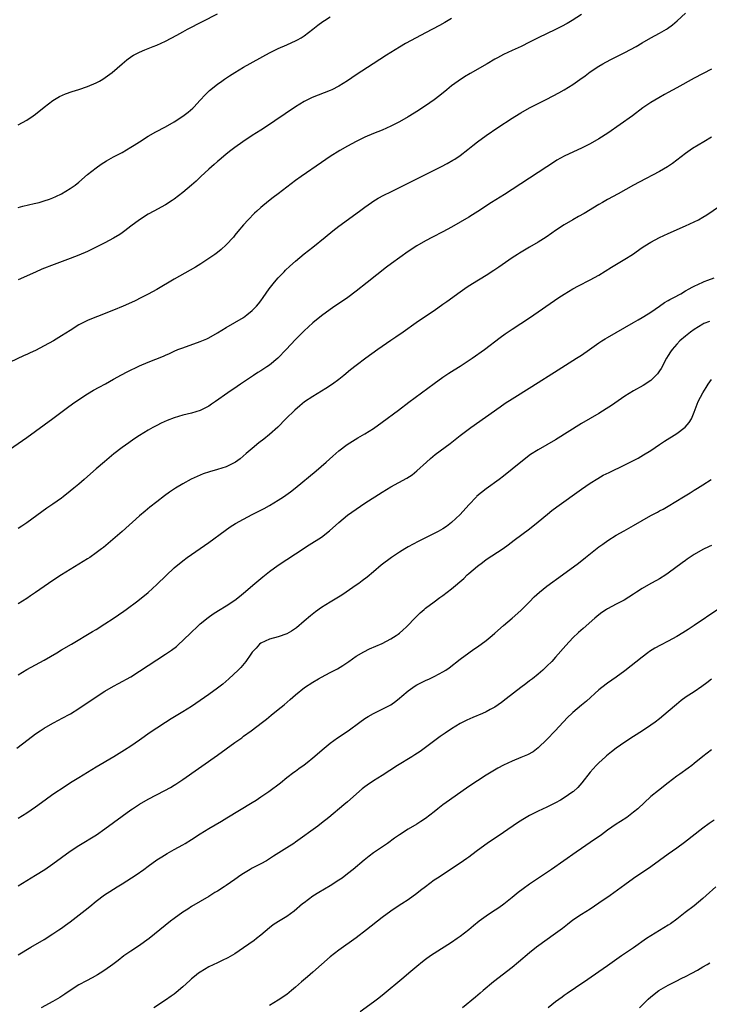
# Model space of a CAD drawing. Units: inches. Extents: x 2589000 to 2592000, y 1485000 to 1488000.
# Drawn here: x 2591681 to 2591840, y 1486992 to 1487219 of the extents above; entities that cross this region are included whole.
import ezdxf

# ---------------------------------------------------------------- set-up
doc = ezdxf.new("R2010")
doc.units = ezdxf.units.IN
doc.header["$MEASUREMENT"] = 0
doc.layers.add('LD25891485_10ft', color=60, linetype='Continuous')

msp = doc.modelspace()

# ---------------------------------------------------------------- linework, layer by layer
at = {"layer": 'LD25891485_10ft'}
for points, elevation in [([(2591679, 1487119.96), (2591683, 1487122.71), (2591685, 1487124.14), (2591689, 1487127.12), (2591692.35, 1487129.65), (2591693.52, 1487130.48), (2591695, 1487131.48), (2591697, 1487132.76), (2591698.39, 1487133.61), (2591699.67, 1487134.33), (2591701.12, 1487135.12), (2591703, 1487136.18), (2591704.83, 1487137.17), (2591706.15, 1487137.85), (2591709, 1487139.22), (2591711, 1487140.09), (2591714.5, 1487141.5), (2591715, 1487141.74), (2591715.88, 1487142.12), (2591717, 1487142.64), (2591717.86, 1487143), (2591719, 1487143.45), (2591723, 1487144.87), (2591724.49, 1487145.51), (2591725, 1487145.75), (2591727, 1487146.86), (2591729, 1487148.11), (2591731, 1487149.26), (2591733, 1487150.44), (2591733.77, 1487151), (2591735, 1487152), (2591735.98, 1487153), (2591736.45, 1487153.55), (2591737, 1487154.25), (2591737.54, 1487155), (2591738.93, 1487157), (2591739.81, 1487158.19), (2591740.49, 1487159), (2591741, 1487159.58), (2591742.36, 1487161), (2591742.68, 1487161.32), (2591743.71, 1487162.28), (2591745, 1487163.43), (2591747, 1487165.09), (2591749, 1487166.68), (2591751.83, 1487169), (2591753.59, 1487170.41), (2591755, 1487171.48), (2591759.73, 1487175), (2591761, 1487175.93), (2591762.52, 1487177), (2591762.81, 1487177.19), (2591764.06, 1487177.94), (2591765.35, 1487178.65), (2591767, 1487179.47), (2591771, 1487181.4), (2591772.06, 1487181.94), (2591775, 1487183.47), (2591778.69, 1487185.31), (2591780.01, 1487185.99), (2591781.29, 1487186.71), (2591781.76, 1487187), (2591783, 1487187.83), (2591784.79, 1487189.2), (2591785.89, 1487190.11), (2591787, 1487191), (2591789, 1487192.43), (2591791.72, 1487194.28), (2591795, 1487196.43), (2591796.57, 1487197.43), (2591797, 1487197.7), (2591799, 1487198.83), (2591803, 1487200.81), (2591805.73, 1487202.27), (2591807, 1487203.02), (2591809, 1487204.24), (2591810.64, 1487205.36), (2591811.8, 1487206.2), (2591813, 1487207.12), (2591815, 1487208.47), (2591815.88, 1487209), (2591816.61, 1487209.39), (2591817.94, 1487210.06), (2591821, 1487211.57), (2591823.59, 1487213), (2591825, 1487213.87), (2591827, 1487214.98), (2591829, 1487216.06), (2591830.57, 1487217), (2591830.84, 1487217.16), (2591832.01, 1487217.99), (2591833.1, 1487218.9), (2591835, 1487220.69)], 11340), ([(2591811, 1487220.35), (2591808.86, 1487219), (2591807.67, 1487218.33), (2591806.37, 1487217.63), (2591805, 1487216.94), (2591800.99, 1487215), (2591799, 1487213.96), (2591797.06, 1487213), (2591795, 1487212.07), (2591793, 1487211.12), (2591791.61, 1487210.39), (2591791, 1487210.05), (2591789.22, 1487209), (2591785.27, 1487206.73), (2591784.02, 1487205.98), (2591782.53, 1487205), (2591781, 1487203.88), (2591779.89, 1487203), (2591778.3, 1487201.7), (2591777, 1487200.69), (2591775, 1487199.29), (2591773, 1487197.98), (2591772.38, 1487197.62), (2591771, 1487196.74), (2591769, 1487195.61), (2591767, 1487194.58), (2591765, 1487193.69), (2591763, 1487192.9), (2591761, 1487192.05), (2591759, 1487191.07), (2591757, 1487190), (2591755.23, 1487189), (2591753, 1487187.6), (2591751, 1487186.24), (2591746.33, 1487183), (2591745, 1487182.04), (2591740.96, 1487179), (2591739.85, 1487178.15), (2591738.74, 1487177.26), (2591737, 1487175.79), (2591736.1, 1487175), (2591735.53, 1487174.47), (2591734.06, 1487173), (2591733, 1487171.81), (2591731.71, 1487170.29), (2591731, 1487169.4), (2591730.65, 1487169), (2591729, 1487167.21), (2591727.85, 1487166.15), (2591727, 1487165.45), (2591726.41, 1487165), (2591725, 1487164.01), (2591723.16, 1487162.84), (2591721.93, 1487162.07), (2591720.66, 1487161.34), (2591717, 1487159.28), (2591713, 1487156.92), (2591711, 1487155.79), (2591709.47, 1487155), (2591707.82, 1487154.18), (2591705.23, 1487153), (2591703, 1487152.08), (2591699.33, 1487150.67), (2591697.91, 1487150.09), (2591697, 1487149.69), (2591695.58, 1487149), (2591695, 1487148.7), (2591693, 1487147.45), (2591691, 1487146.15), (2591689.11, 1487145), (2591687, 1487143.84), (2591685, 1487142.81), (2591683.76, 1487142.24), (2591683, 1487141.86), (2591682.39, 1487141.61), (2591679, 1487140.05)], 11330), ([(2591681, 1487194.9), (2591683, 1487196.01), (2591684.46, 1487197), (2591685, 1487197.38), (2591687, 1487199), (2591689, 1487200.56), (2591690.53, 1487201.47), (2591691.94, 1487202.06), (2591693.43, 1487202.57), (2591695, 1487203.03), (2591697, 1487203.72), (2591699, 1487204.6), (2591699.76, 1487205), (2591700.54, 1487205.46), (2591702.7, 1487207), (2591705, 1487209.01), (2591706.07, 1487209.93), (2591707.23, 1487210.77), (2591707.63, 1487211), (2591709, 1487211.71), (2591710.19, 1487212.19), (2591711, 1487212.55), (2591712.15, 1487213), (2591713, 1487213.31), (2591715, 1487214.19), (2591717.61, 1487215.61), (2591719, 1487216.4), (2591720.09, 1487217), (2591727, 1487220.55)], 11300), ([(2591681, 1487175.85), (2591682.09, 1487176.09), (2591684.71, 1487176.71), (2591685.81, 1487177), (2591687, 1487177.35), (2591688.23, 1487177.77), (2591689, 1487178.06), (2591689.66, 1487178.34), (2591691.01, 1487178.99), (2591693, 1487180.2), (2591694.11, 1487181), (2591695, 1487181.68), (2591697, 1487183.4), (2591698.99, 1487185.01), (2591700.14, 1487185.86), (2591701.38, 1487186.62), (2591703, 1487187.5), (2591705, 1487188.55), (2591707, 1487189.73), (2591707.76, 1487190.24), (2591708.97, 1487191), (2591711, 1487192.25), (2591712.75, 1487193.25), (2591715, 1487194.48), (2591717, 1487195.63), (2591719, 1487196.88), (2591720.19, 1487197.81), (2591721.26, 1487198.74), (2591721.51, 1487199), (2591723, 1487200.63), (2591724.15, 1487201.85), (2591725.17, 1487202.83), (2591727, 1487204.3), (2591727.97, 1487205), (2591728.57, 1487205.43), (2591729.76, 1487206.24), (2591731, 1487207.02), (2591733, 1487208.2), (2591739, 1487211.5), (2591741, 1487212.51), (2591743, 1487213.41), (2591744.11, 1487213.89), (2591745, 1487214.33), (2591745.46, 1487214.54), (2591746.27, 1487215), (2591747, 1487215.46), (2591749, 1487216.96), (2591750.12, 1487217.88), (2591751.26, 1487218.74), (2591751.66, 1487219), (2591753, 1487219.81)], 11310), ([(2591781, 1487219.46), (2591779.46, 1487218.54), (2591778.19, 1487217.81), (2591775, 1487216.15), (2591771.65, 1487214.36), (2591770.35, 1487213.65), (2591769, 1487212.87), (2591766.01, 1487211), (2591762.88, 1487209), (2591759, 1487206.43), (2591756.96, 1487205.04), (2591755, 1487203.81), (2591753.36, 1487203), (2591753, 1487202.84), (2591750.23, 1487201.77), (2591748.82, 1487201.18), (2591747, 1487200.27), (2591745, 1487199.05), (2591737.8, 1487194.2), (2591737, 1487193.71), (2591735, 1487192.43), (2591732.83, 1487191), (2591731, 1487189.7), (2591730.07, 1487189), (2591729, 1487188.14), (2591727.31, 1487186.69), (2591727, 1487186.44), (2591726.25, 1487185.75), (2591725, 1487184.7), (2591723.17, 1487183), (2591722.07, 1487181.93), (2591721, 1487180.95), (2591719, 1487179.29), (2591717, 1487177.76), (2591716.55, 1487177.45), (2591715, 1487176.47), (2591712.31, 1487175), (2591711, 1487174.25), (2591709.01, 1487173), (2591707, 1487171.53), (2591705.59, 1487170.41), (2591705, 1487169.99), (2591704.44, 1487169.56), (2591703, 1487168.7), (2591701, 1487167.64), (2591699, 1487166.64), (2591697, 1487165.69), (2591695, 1487164.81), (2591693, 1487164.01), (2591689.33, 1487162.67), (2591686.46, 1487161.54), (2591685, 1487160.92), (2591681, 1487159.09)], 11320), ([(2591841, 1487207.77), (2591837, 1487205.65), (2591833, 1487203.42), (2591831, 1487202.34), (2591830.12, 1487201.88), (2591828.85, 1487201.15), (2591827, 1487200.05), (2591825.18, 1487198.82), (2591822.73, 1487197), (2591817.07, 1487193), (2591815, 1487191.68), (2591813, 1487190.53), (2591811, 1487189.49), (2591808.17, 1487188.17), (2591807, 1487187.64), (2591805.29, 1487186.71), (2591805, 1487186.54), (2591801, 1487183.89), (2591797, 1487181.3), (2591795, 1487179.96), (2591793.2, 1487178.8), (2591790.25, 1487177), (2591787.09, 1487174.91), (2591785.87, 1487174.13), (2591785, 1487173.6), (2591783, 1487172.42), (2591781, 1487171.3), (2591779, 1487170.23), (2591776.61, 1487169), (2591775, 1487168.15), (2591773, 1487167), (2591771, 1487165.65), (2591767.13, 1487162.87), (2591765.98, 1487162.02), (2591761.5, 1487158.5), (2591759, 1487156.47), (2591757.06, 1487155), (2591755.83, 1487154.17), (2591754.05, 1487153), (2591753, 1487152.28), (2591751, 1487150.79), (2591749, 1487149.17), (2591747, 1487147.37), (2591745, 1487145.3), (2591742.87, 1487143), (2591740.95, 1487141.05), (2591739, 1487139.44), (2591738.37, 1487139), (2591737, 1487138.1), (2591736.31, 1487137.69), (2591735.26, 1487137), (2591732.29, 1487135), (2591731.53, 1487134.47), (2591729.36, 1487133), (2591726.5, 1487131), (2591725.63, 1487130.37), (2591725, 1487129.94), (2591724.4, 1487129.6), (2591723, 1487128.94), (2591721, 1487128.36), (2591719, 1487127.86), (2591717, 1487127.25), (2591715.37, 1487126.63), (2591714, 1487126), (2591713, 1487125.51), (2591712.03, 1487125), (2591711, 1487124.42), (2591709, 1487123.19), (2591707.69, 1487122.31), (2591706.51, 1487121.49), (2591705, 1487120.38), (2591703.09, 1487118.91), (2591700.89, 1487117.11), (2591699, 1487115.51), (2591697.66, 1487114.34), (2591696.2, 1487113), (2591695, 1487111.96), (2591693.87, 1487111), (2591693, 1487110.29), (2591691.35, 1487109), (2591691, 1487108.73), (2591689, 1487107.31), (2591687.62, 1487106.38), (2591686.43, 1487105.57), (2591683, 1487103.02), (2591681.8, 1487102.2), (2591681, 1487101.67)], 11350), ([(2591841, 1487192.09), (2591839.24, 1487191), (2591836.59, 1487189.41), (2591835, 1487188.29), (2591832, 1487186), (2591830.82, 1487185.18), (2591829, 1487184.1), (2591824.32, 1487181.68), (2591823, 1487180.96), (2591819.49, 1487179), (2591817, 1487177.65), (2591815.83, 1487177), (2591815, 1487176.52), (2591811.58, 1487174.42), (2591810.3, 1487173.7), (2591809, 1487172.99), (2591807, 1487171.82), (2591805, 1487170.48), (2591804.13, 1487169.87), (2591802.83, 1487169), (2591801, 1487167.85), (2591799, 1487166.63), (2591796.71, 1487165.29), (2591796.25, 1487165), (2591795, 1487164.18), (2591791.95, 1487162.05), (2591790.76, 1487161.24), (2591789, 1487160.12), (2591785.83, 1487158.17), (2591784.61, 1487157.39), (2591783, 1487156.28), (2591779.93, 1487154.07), (2591779, 1487153.39), (2591777, 1487151.99), (2591775, 1487150.63), (2591772.85, 1487149.15), (2591769.83, 1487147), (2591768.14, 1487145.86), (2591767, 1487145.1), (2591765, 1487143.74), (2591763.97, 1487143), (2591761.25, 1487141), (2591759, 1487139.31), (2591757.7, 1487138.3), (2591756.13, 1487137), (2591755, 1487136.11), (2591753.52, 1487135), (2591752.01, 1487133.99), (2591751, 1487133.41), (2591749, 1487132.2), (2591747.08, 1487130.92), (2591745.99, 1487130.01), (2591744.83, 1487129), (2591742.75, 1487127), (2591740.88, 1487125.12), (2591739, 1487123.37), (2591737.69, 1487122.31), (2591736.55, 1487121.45), (2591735, 1487120.2), (2591733.63, 1487119), (2591732.2, 1487117.8), (2591731.12, 1487117), (2591731, 1487116.92), (2591729, 1487115.97), (2591727, 1487115.33), (2591725.18, 1487114.82), (2591723.67, 1487114.33), (2591723, 1487114.03), (2591722.26, 1487113.74), (2591720.92, 1487113.08), (2591719, 1487112.03), (2591717.29, 1487111), (2591715.93, 1487110.07), (2591714.76, 1487109.24), (2591713, 1487107.88), (2591711.39, 1487106.61), (2591710.28, 1487105.72), (2591709, 1487104.63), (2591704.98, 1487101.02), (2591700.66, 1487097.34), (2591700.23, 1487097), (2591699, 1487096.05), (2591697.49, 1487095), (2591697, 1487094.68), (2591695, 1487093.43), (2591693, 1487092.23), (2591691, 1487091), (2591689, 1487089.69), (2591687, 1487088.31), (2591685, 1487086.91), (2591683.85, 1487086.15), (2591683, 1487085.55), (2591681, 1487084.29)], 11360), ([(2591681, 1487067.95), (2591683, 1487069.14), (2591687, 1487071.28), (2591689.92, 1487073), (2591691, 1487073.66), (2591693.28, 1487075), (2591698.11, 1487077.89), (2591699, 1487078.41), (2591701, 1487079.65), (2591702.91, 1487080.91), (2591705.38, 1487082.62), (2591705.92, 1487083), (2591708.61, 1487085), (2591711, 1487086.94), (2591713, 1487088.76), (2591715.14, 1487090.86), (2591717, 1487092.59), (2591719, 1487094.25), (2591720, 1487095), (2591721, 1487095.72), (2591723, 1487097.08), (2591725, 1487098.48), (2591728.73, 1487101.27), (2591729.92, 1487102.08), (2591731.14, 1487102.86), (2591733, 1487103.89), (2591735, 1487104.95), (2591737.72, 1487106.28), (2591739, 1487106.98), (2591741, 1487108.21), (2591742.21, 1487109), (2591743.84, 1487110.16), (2591744.92, 1487111), (2591749.76, 1487115), (2591752.04, 1487117), (2591753.58, 1487118.42), (2591755, 1487119.61), (2591756.94, 1487121.06), (2591758.14, 1487121.86), (2591759.39, 1487122.61), (2591761, 1487123.54), (2591763, 1487124.81), (2591765, 1487126.25), (2591768.73, 1487129), (2591771.15, 1487130.85), (2591774.08, 1487133), (2591777, 1487135.19), (2591779, 1487136.65), (2591780.41, 1487137.59), (2591781.63, 1487138.37), (2591783, 1487139.21), (2591785.75, 1487141), (2591788.59, 1487143), (2591792.21, 1487145.79), (2591793.36, 1487146.64), (2591795, 1487147.73), (2591797, 1487149), (2591799, 1487150.32), (2591805.78, 1487155), (2591807, 1487155.8), (2591808.98, 1487157.02), (2591810.27, 1487157.73), (2591813, 1487159.11), (2591815, 1487160.2), (2591817.95, 1487162.05), (2591821, 1487163.86), (2591822.77, 1487165), (2591825, 1487166.57), (2591825.64, 1487167), (2591827, 1487167.82), (2591829, 1487168.87), (2591831, 1487169.81), (2591835, 1487171.57), (2591837, 1487172.49), (2591837.98, 1487173), (2591839, 1487173.56), (2591839.91, 1487174.09), (2591844.04, 1487177)], 11370), ([(2591680.67, 1487051), (2591683.31, 1487053), (2591685, 1487054.26), (2591686.06, 1487055), (2591687, 1487055.6), (2591689, 1487056.76), (2591690.46, 1487057.54), (2591691, 1487057.82), (2591693.06, 1487058.94), (2591695, 1487060.13), (2591699, 1487062.87), (2591701, 1487064.15), (2591703, 1487065.3), (2591704.12, 1487065.88), (2591707, 1487067.47), (2591709, 1487068.74), (2591711, 1487070.08), (2591715, 1487072.69), (2591716.38, 1487073.62), (2591717.52, 1487074.48), (2591718.1, 1487075), (2591719, 1487075.82), (2591721, 1487077.8), (2591722.27, 1487079), (2591723, 1487079.66), (2591724.84, 1487081.16), (2591725.99, 1487082.01), (2591727.21, 1487082.79), (2591729, 1487083.87), (2591731, 1487085.19), (2591732.03, 1487085.97), (2591733, 1487086.76), (2591735.63, 1487089), (2591737.46, 1487090.54), (2591739, 1487091.76), (2591741, 1487093.21), (2591745, 1487095.82), (2591748.11, 1487097.89), (2591751, 1487099.71), (2591752.87, 1487101.13), (2591755, 1487103.09), (2591757, 1487104.77), (2591759, 1487106.2), (2591761, 1487107.52), (2591765, 1487110.09), (2591767, 1487111.31), (2591770.68, 1487113.33), (2591771.89, 1487114.11), (2591773.01, 1487114.99), (2591775.21, 1487117), (2591776.16, 1487117.84), (2591777.25, 1487118.75), (2591780.67, 1487121.33), (2591783, 1487123.17), (2591785.45, 1487125), (2591792.2, 1487129.8), (2591793.4, 1487130.6), (2591795, 1487131.64), (2591799.54, 1487134.46), (2591805.63, 1487138.37), (2591809.87, 1487141), (2591811, 1487141.74), (2591812.8, 1487143), (2591815, 1487144.56), (2591815.68, 1487145), (2591816.49, 1487145.51), (2591817, 1487145.82), (2591823, 1487149.26), (2591824.09, 1487149.91), (2591825, 1487150.41), (2591825.34, 1487150.66), (2591827, 1487151.67), (2591829, 1487153.07), (2591830.11, 1487153.89), (2591831, 1487154.32), (2591831.41, 1487154.59), (2591832.3, 1487155), (2591833.91, 1487155.91), (2591835, 1487156.56), (2591835.87, 1487157), (2591836.56, 1487157.44), (2591837, 1487157.68), (2591839, 1487158.6), (2591839.3, 1487158.7), (2591840.12, 1487159), (2591841.59, 1487159.59)], 11380), ([(2591840.51, 1487149.49), (2591839.24, 1487149), (2591839, 1487148.89), (2591837, 1487147.65), (2591836.13, 1487147), (2591835, 1487146.11), (2591833.72, 1487145), (2591833, 1487144.26), (2591831.92, 1487143), (2591831.54, 1487142.46), (2591831, 1487141.62), (2591830.63, 1487141), (2591829.36, 1487138.64), (2591829, 1487138.07), (2591828.56, 1487137.44), (2591828.15, 1487137), (2591827, 1487135.88), (2591825.26, 1487134.74), (2591823, 1487133.46), (2591821, 1487132.24), (2591817.89, 1487130.11), (2591816.69, 1487129.31), (2591815, 1487128.28), (2591813, 1487127.11), (2591811, 1487125.91), (2591805, 1487122.18), (2591803, 1487120.99), (2591801, 1487119.85), (2591799.24, 1487118.76), (2591796.96, 1487117.04), (2591795, 1487115.37), (2591793, 1487113.75), (2591792.01, 1487113), (2591789, 1487110.84), (2591787.95, 1487110.05), (2591786.87, 1487109.13), (2591786.74, 1487109), (2591785, 1487107.16), (2591783, 1487104.93), (2591781, 1487103.06), (2591779.81, 1487102.19), (2591779, 1487101.62), (2591777.88, 1487101), (2591777, 1487100.53), (2591775, 1487099.58), (2591773.28, 1487098.72), (2591771, 1487097.46), (2591770.23, 1487097), (2591769, 1487096.24), (2591767.14, 1487095), (2591764.79, 1487093.21), (2591763, 1487091.72), (2591761.5, 1487090.5), (2591760.38, 1487089.62), (2591759.57, 1487089), (2591759, 1487088.58), (2591756.7, 1487087), (2591755.67, 1487086.33), (2591753, 1487084.72), (2591751, 1487083.47), (2591749.57, 1487082.43), (2591748.45, 1487081.55), (2591747, 1487080.29), (2591745.22, 1487078.78), (2591745, 1487078.62), (2591744.03, 1487077.97), (2591743, 1487077.4), (2591741, 1487076.71), (2591739, 1487076.17), (2591737, 1487075.25), (2591736.68, 1487075), (2591735.9, 1487074.1), (2591735, 1487073.12), (2591734.67, 1487072.67), (2591733.54, 1487071), (2591732.39, 1487069.61), (2591731.77, 1487069), (2591729.62, 1487067), (2591728.21, 1487065.79), (2591727, 1487064.82), (2591725, 1487063.34), (2591723, 1487061.96), (2591721, 1487060.63), (2591719, 1487059.37), (2591716.28, 1487057.72), (2591715, 1487056.92), (2591713, 1487055.62), (2591711.43, 1487054.57), (2591709, 1487052.85), (2591707, 1487051.47), (2591705.51, 1487050.49), (2591703.1, 1487049), (2591699, 1487046.58), (2591695, 1487044.16), (2591693.06, 1487042.94), (2591691.85, 1487042.15), (2591689, 1487040.25), (2591687.24, 1487039), (2591685, 1487037.33), (2591683, 1487035.95), (2591681, 1487034.73)], 11390), ([(2591681, 1487019.17), (2591683, 1487020.39), (2591685, 1487021.65), (2591687.12, 1487023), (2591689, 1487024.31), (2591693, 1487027.17), (2591695, 1487028.51), (2591699.03, 1487030.97), (2591701, 1487032.32), (2591705, 1487035.31), (2591707, 1487036.74), (2591707.39, 1487037), (2591709, 1487038.04), (2591711, 1487039.22), (2591714.8, 1487041.2), (2591716.11, 1487041.89), (2591717, 1487042.44), (2591717.36, 1487042.64), (2591719, 1487043.75), (2591727, 1487049.35), (2591731, 1487052.28), (2591732.6, 1487053.4), (2591733, 1487053.72), (2591734.74, 1487055), (2591737.34, 1487057), (2591738.3, 1487057.7), (2591739.41, 1487058.59), (2591741, 1487059.89), (2591742.34, 1487061), (2591743.77, 1487062.23), (2591745, 1487063.32), (2591747.1, 1487065), (2591749, 1487066.25), (2591750.27, 1487067), (2591751, 1487067.4), (2591753, 1487068.42), (2591754.68, 1487069.32), (2591755.93, 1487070.07), (2591757.29, 1487071), (2591759, 1487072.21), (2591760.74, 1487073.26), (2591762.08, 1487073.92), (2591765, 1487075.17), (2591767, 1487076.19), (2591768.24, 1487077), (2591768.68, 1487077.32), (2591769, 1487077.57), (2591769.77, 1487078.23), (2591770.62, 1487079), (2591772.78, 1487081.22), (2591773.78, 1487082.22), (2591774.67, 1487083), (2591775, 1487083.28), (2591777, 1487084.8), (2591778.27, 1487085.73), (2591779, 1487086.22), (2591781, 1487087.75), (2591783.81, 1487090.19), (2591784.64, 1487091), (2591785, 1487091.32), (2591787, 1487093.04), (2591788.14, 1487093.86), (2591789, 1487094.51), (2591792.88, 1487097.12), (2591794.05, 1487097.95), (2591795.48, 1487099), (2591799, 1487101.65), (2591801, 1487103.21), (2591803.13, 1487105), (2591804.16, 1487105.84), (2591805.29, 1487106.71), (2591811, 1487110.79), (2591813, 1487112.18), (2591814.74, 1487113.26), (2591816.02, 1487113.98), (2591817.35, 1487114.65), (2591821, 1487116.4), (2591822.21, 1487117), (2591824.04, 1487117.96), (2591825.3, 1487118.7), (2591827, 1487119.74), (2591829, 1487121.06), (2591830.15, 1487121.85), (2591833, 1487123.65), (2591834.93, 1487125.08), (2591835.86, 1487126.14), (2591836.36, 1487127), (2591837, 1487128.57), (2591837.9, 1487131), (2591838.96, 1487133), (2591839.77, 1487134.23), (2591840.24, 1487135), (2591841, 1487136.1)], 11400), ([(2591681, 1487003.25), (2591683.88, 1487005), (2591687, 1487006.84), (2591689, 1487008.08), (2591690.4, 1487009), (2591691, 1487009.42), (2591691.91, 1487010.09), (2591693, 1487010.88), (2591696.44, 1487013.56), (2591697.56, 1487014.44), (2591699, 1487015.62), (2591700.91, 1487017.09), (2591702.11, 1487017.89), (2591703.86, 1487019), (2591705, 1487019.69), (2591708.24, 1487021.76), (2591710, 1487023), (2591711, 1487023.74), (2591713, 1487025.18), (2591714.11, 1487025.89), (2591715.35, 1487026.65), (2591717, 1487027.59), (2591719, 1487028.69), (2591719.52, 1487029), (2591721, 1487029.89), (2591723, 1487031.19), (2591725, 1487032.44), (2591727.89, 1487034.11), (2591729.14, 1487034.86), (2591735, 1487038.45), (2591735.88, 1487039), (2591737, 1487039.72), (2591738.85, 1487041), (2591741.5, 1487043), (2591743, 1487044.19), (2591744.6, 1487045.4), (2591745, 1487045.67), (2591745.74, 1487046.26), (2591747, 1487047.14), (2591747.66, 1487047.66), (2591749, 1487048.71), (2591751.64, 1487051), (2591753, 1487052.11), (2591754.67, 1487053.33), (2591757.11, 1487055), (2591759.84, 1487057), (2591761, 1487057.81), (2591761.74, 1487058.26), (2591763, 1487058.99), (2591765, 1487059.95), (2591767, 1487061.01), (2591768.16, 1487061.84), (2591769, 1487062.52), (2591769.54, 1487063), (2591771, 1487064.21), (2591772.07, 1487065), (2591772.63, 1487065.37), (2591773, 1487065.58), (2591773.93, 1487066.07), (2591775, 1487066.61), (2591775.88, 1487067), (2591777, 1487067.52), (2591778.13, 1487068.13), (2591779, 1487068.57), (2591779.7, 1487069), (2591780.46, 1487069.54), (2591783, 1487071.56), (2591784.98, 1487073.02), (2591786.16, 1487073.84), (2591787, 1487074.41), (2591789, 1487075.86), (2591790.41, 1487077), (2591791, 1487077.51), (2591793, 1487079.31), (2591794.97, 1487081.03), (2591797, 1487082.79), (2591799, 1487084.8), (2591800.07, 1487085.93), (2591801.27, 1487087), (2591803, 1487088.36), (2591806.61, 1487091), (2591810.27, 1487093.73), (2591811.9, 1487095), (2591815, 1487097.45), (2591815.89, 1487098.11), (2591817.05, 1487098.95), (2591819, 1487100.18), (2591820.81, 1487101.19), (2591823, 1487102.37), (2591827, 1487104.68), (2591828.5, 1487105.5), (2591829, 1487105.75), (2591829.8, 1487106.2), (2591831, 1487106.83), (2591834.54, 1487109), (2591836.06, 1487109.94), (2591837, 1487110.56), (2591837.74, 1487111), (2591839, 1487111.8), (2591840.95, 1487113)], 11410), ([(2591841, 1487097.81), (2591840.43, 1487097.57), (2591839, 1487096.88), (2591837, 1487095.67), (2591835.39, 1487094.61), (2591835, 1487094.33), (2591834.21, 1487093.79), (2591831, 1487091.36), (2591830.47, 1487091), (2591829, 1487090.07), (2591828.32, 1487089.68), (2591827, 1487089), (2591825, 1487087.86), (2591823.66, 1487087), (2591823, 1487086.56), (2591820.81, 1487085.19), (2591819, 1487084.26), (2591817, 1487083.16), (2591816.75, 1487083), (2591815.72, 1487082.28), (2591815, 1487081.75), (2591814.08, 1487081), (2591811.39, 1487078.61), (2591810.32, 1487077.68), (2591809, 1487076.45), (2591807.35, 1487074.65), (2591805, 1487071.96), (2591804.11, 1487071), (2591803, 1487069.88), (2591802.05, 1487069), (2591801, 1487068.09), (2591799.65, 1487067), (2591799, 1487066.5), (2591798.13, 1487065.87), (2591796.97, 1487065), (2591793.64, 1487062.36), (2591792.5, 1487061.5), (2591791.79, 1487061), (2591791, 1487060.48), (2591789.9, 1487059.9), (2591789, 1487059.4), (2591788.11, 1487059), (2591785.92, 1487058.08), (2591784.53, 1487057.47), (2591783, 1487056.67), (2591781, 1487055.46), (2591779.52, 1487054.48), (2591778.36, 1487053.64), (2591775, 1487051.1), (2591773.77, 1487050.23), (2591772.56, 1487049.44), (2591771.81, 1487049), (2591768.53, 1487047), (2591765, 1487044.66), (2591763, 1487043.44), (2591761.54, 1487042.46), (2591761, 1487042.06), (2591760.41, 1487041.59), (2591757, 1487038.6), (2591756.11, 1487037.89), (2591752.71, 1487035), (2591751, 1487033.66), (2591750.13, 1487033), (2591745, 1487029.3), (2591744.57, 1487029), (2591743, 1487027.97), (2591739.95, 1487026.05), (2591739, 1487025.43), (2591738.28, 1487025), (2591737, 1487024.29), (2591735, 1487023.26), (2591734.55, 1487023), (2591733, 1487022.05), (2591732.37, 1487021.63), (2591731, 1487020.66), (2591729, 1487019.29), (2591728.53, 1487019), (2591727, 1487017.97), (2591726.38, 1487017.62), (2591725, 1487016.74), (2591723, 1487015.55), (2591721, 1487014.39), (2591720.16, 1487013.84), (2591719, 1487013.11), (2591717, 1487011.63), (2591716.18, 1487011), (2591711.2, 1487007), (2591708.73, 1487005.27), (2591707, 1487004.13), (2591705.4, 1487003), (2591704.06, 1487001.94), (2591702.83, 1487001), (2591701, 1486999.69), (2591699.88, 1486999), (2591699.33, 1486998.67), (2591698.04, 1486997.96), (2591696.72, 1486997.28), (2591695, 1486996.31), (2591693, 1486995.03), (2591691.79, 1486994.21), (2591690.58, 1486993.42), (2591689, 1486992.49), (2591686.27, 1486991)], 11420), ([(2591842.46, 1487083), (2591837, 1487079.32), (2591835.6, 1487078.4), (2591834.38, 1487077.62), (2591833, 1487076.8), (2591831, 1487075.67), (2591829.24, 1487074.76), (2591827.95, 1487074.05), (2591826.72, 1487073.28), (2591826.32, 1487073), (2591825, 1487072.02), (2591821, 1487068.81), (2591819, 1487067.38), (2591817, 1487066.02), (2591815.67, 1487065), (2591815, 1487064.46), (2591812.14, 1487061.86), (2591811, 1487060.91), (2591809, 1487059.22), (2591808.76, 1487059), (2591807.87, 1487058.13), (2591806.78, 1487057), (2591804.88, 1487055), (2591803, 1487052.96), (2591801, 1487051.03), (2591799.83, 1487050.17), (2591798.54, 1487049.46), (2591797, 1487048.8), (2591795, 1487048), (2591793, 1487047.08), (2591791.65, 1487046.35), (2591789, 1487044.76), (2591787, 1487043.47), (2591785, 1487042.12), (2591780.52, 1487039), (2591779, 1487037.87), (2591777.87, 1487037), (2591777, 1487036.29), (2591775, 1487034.76), (2591773.95, 1487034.05), (2591773, 1487033.44), (2591771, 1487032.24), (2591769, 1487030.97), (2591767.83, 1487030.17), (2591766.23, 1487029), (2591763, 1487026.78), (2591761.97, 1487026.03), (2591760.86, 1487025.14), (2591758.28, 1487023), (2591757, 1487021.96), (2591755.74, 1487021), (2591755, 1487020.47), (2591753, 1487019.2), (2591750.35, 1487017.65), (2591749, 1487016.77), (2591747, 1487015.29), (2591746.63, 1487015), (2591744.66, 1487013.34), (2591743, 1487012.11), (2591741.03, 1487010.97), (2591739.84, 1487010.16), (2591739, 1487009.53), (2591737, 1487007.79), (2591736, 1487007), (2591735.43, 1487006.57), (2591733, 1487004.9), (2591731, 1487003.52), (2591729.41, 1487002.59), (2591728.07, 1487001.93), (2591727, 1487001.43), (2591725, 1487000.46), (2591723, 1486999.29), (2591722.6, 1486999), (2591721.71, 1486998.29), (2591721, 1486997.7), (2591720.63, 1486997.37), (2591719, 1486995.85), (2591717.46, 1486994.54), (2591717, 1486994.18), (2591716.32, 1486993.68), (2591715, 1486992.77), (2591712.27, 1486991)], 11430), ([(2591841, 1487066.88), (2591839.94, 1487066.06), (2591838.79, 1487065.21), (2591837, 1487063.99), (2591835.18, 1487062.82), (2591834.01, 1487061.99), (2591832.91, 1487061.09), (2591831, 1487059.46), (2591829, 1487057.79), (2591827.97, 1487057), (2591827, 1487056.29), (2591825.08, 1487055), (2591823, 1487053.69), (2591821, 1487052.4), (2591819, 1487051), (2591817.88, 1487050.12), (2591816.77, 1487049.23), (2591816.5, 1487049), (2591815, 1487047.63), (2591814.38, 1487047), (2591813, 1487045.42), (2591811.06, 1487042.94), (2591810.11, 1487041.89), (2591809.14, 1487041), (2591809, 1487040.89), (2591807, 1487039.5), (2591806.16, 1487039), (2591805, 1487038.35), (2591803, 1487037.38), (2591801, 1487036.47), (2591799, 1487035.44), (2591798.25, 1487035), (2591797.47, 1487034.53), (2591796.26, 1487033.74), (2591793, 1487031.47), (2591789.25, 1487029), (2591787, 1487027.36), (2591785.67, 1487026.33), (2591785, 1487025.85), (2591784.52, 1487025.47), (2591783, 1487024.42), (2591781, 1487023.09), (2591779.74, 1487022.26), (2591777.77, 1487021), (2591777, 1487020.47), (2591774.97, 1487019), (2591773.86, 1487018.14), (2591773, 1487017.44), (2591771, 1487015.97), (2591769.54, 1487015), (2591767.99, 1487014.01), (2591767, 1487013.34), (2591765, 1487011.9), (2591761.39, 1487009), (2591759, 1487007.17), (2591755, 1487004.34), (2591753, 1487002.8), (2591751, 1487001.05), (2591749, 1486999.25), (2591747.78, 1486998.22), (2591746.38, 1486997), (2591745, 1486995.76), (2591744.1, 1486995), (2591743, 1486994.13), (2591741, 1486992.77), (2591739, 1486991.59)], 11440), ([(2591841, 1487050.59), (2591839, 1487049.04), (2591837, 1487047.43), (2591836.45, 1487047), (2591835.62, 1487046.38), (2591833.65, 1487045), (2591833, 1487044.53), (2591830.99, 1487043), (2591828.76, 1487041.24), (2591827, 1487039.79), (2591823.96, 1487037), (2591823, 1487036.18), (2591821.42, 1487035), (2591819.98, 1487034.02), (2591819, 1487033.4), (2591817, 1487032.04), (2591815.57, 1487031), (2591813, 1487029.2), (2591811, 1487027.82), (2591809.77, 1487027), (2591804.04, 1487023), (2591799, 1487019.58), (2591797.5, 1487018.5), (2591796.38, 1487017.62), (2591795, 1487016.47), (2591793.06, 1487014.94), (2591791.88, 1487014.12), (2591790.19, 1487013), (2591789, 1487012.19), (2591787.4, 1487011), (2591786.06, 1487009.94), (2591785, 1487009.05), (2591783, 1487007.51), (2591782.3, 1487007), (2591781, 1487006.1), (2591777, 1487003.6), (2591776.11, 1487003), (2591775, 1487002.2), (2591774.33, 1487001.67), (2591773, 1487000.58), (2591771.14, 1486999), (2591769.96, 1486998.04), (2591765, 1486993.88), (2591763.89, 1486993), (2591763, 1486992.34), (2591759.88, 1486990.12)], 11450), ([(2591841.62, 1487034.38), (2591840.43, 1487033.57), (2591839, 1487032.52), (2591834.79, 1487029.21), (2591833, 1487027.92), (2591831, 1487026.5), (2591827, 1487023.59), (2591823, 1487020.89), (2591821, 1487019.46), (2591817.61, 1487017), (2591815, 1487015.17), (2591813, 1487013.84), (2591811, 1487012.57), (2591809, 1487011.24), (2591807.73, 1487010.27), (2591806.62, 1487009.38), (2591805, 1487008.15), (2591800.6, 1487005), (2591799, 1487003.72), (2591796.45, 1487001.55), (2591795, 1487000.37), (2591790.7, 1486997), (2591788.32, 1486995), (2591787.62, 1486994.38), (2591786.53, 1486993.47), (2591783.54, 1486991)], 11460), ([(2591842.01, 1487019), (2591839.75, 1487017), (2591839, 1487016.3), (2591837, 1487014.61), (2591834.89, 1487013), (2591833, 1487011.49), (2591831.56, 1487010.44), (2591831, 1487010.09), (2591829, 1487008.89), (2591827, 1487007.66), (2591826.01, 1487007), (2591823, 1487004.88), (2591820.25, 1487003), (2591817, 1487000.69), (2591815, 1486999.3), (2591812.46, 1486997.54), (2591809.64, 1486995.64), (2591807.7, 1486994.3), (2591807, 1486993.85), (2591806.51, 1486993.49), (2591805, 1486992.41), (2591803.32, 1486991)], 11470), ([(2591824.38, 1486991), (2591826.35, 1486993), (2591827, 1486993.58), (2591828.85, 1486995), (2591831, 1486996.27), (2591832.8, 1486997.2), (2591834.14, 1486997.86), (2591835, 1486998.26), (2591836.44, 1486999), (2591837.75, 1486999.75), (2591839, 1487000.49), (2591839.96, 1487001), (2591840.59, 1487001.41)], 11480)]:
    msp.add_lwpolyline(points, dxfattribs=dict(at, elevation=elevation))

doc.saveas('drawing.dxf')
